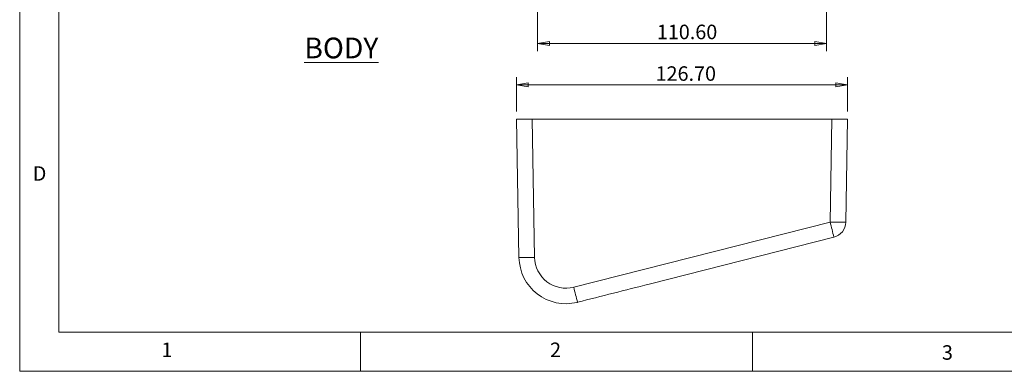
# Model space of a CAD drawing. Units: millimetres. Extents: x 5 to 292, y 5 to 205.
# Drawn here: x 5 to 131, y 5 to 50 of the extents above; entities that cross this region are included whole.
import ezdxf

# ---------------------------------------------------------------- set-up
doc = ezdxf.new("R2010")
doc.units = ezdxf.units.MM
doc.styles.add('SLDTEXTSTYLE0', font='TXT', dxfattribs={"width": 0.75})
doc.dimstyles.new('SLDDIMSTYLE1', dxfattribs={"dimtxt": 1.852083, "dimasz": 1.5, "dimexe": 0, "dimexo": 0.0625, "dimgap": 0.463021, "dimtad": 0, "dimtih": 1, "dimtoh": 1, "dimlfac": 3, "dimrnd": 1e-09, "dimzin": 4, "dimdsep": 46, "dimtxsty": 'SLDTEXTSTYLE0', "dimblk1": 'CLOSED', "dimblk2": 'CLOSED', "dimsah": 1, "dimcen": 0.09, "dimadec": 0, "dimazin": 1, "dimtfac": 1, "dimtofl": 0, "dimtmove": 0, "dimatfit": 3, "dimldrblk": 'CLOSED', "dimfxl": 0, "dimfrac": 2, "dimtolj": 1, "dimtzin": 12, "dimarcsym": 0})

# ---------------------------------------------------------------- blocks, each defined once
blk = doc.blocks.new('_CLOSED')
at = {"color": 0, "linetype": 'ByBlock', "lineweight": -2}
for p, q in [((-1, 0.166667), (0, 0)), ((-1, 0.166667), (-1, -0.166667)), ((0, 0), (-1, -0.166667)), ((0, 0), (-1, 0))]:
    blk.add_line(p, q, dxfattribs=at)
blk = doc.blocks.new('_D_8')
at = {"color": 7, "linetype": 'Continuous', "lineweight": 0}
for p, q in [((71.08, 63.6), (71.08, 45.84)), ((107.94, 63.6), (107.94, 45.84)), ((71.08, 46.84), (107.94, 46.84))]:
    blk.add_line(p, q, dxfattribs=at)
at = {"color": 7, "linetype": 'Continuous', "lineweight": 0, "xscale": 1.5, "yscale": 1.5, "rotation": 180.0000000000004}
blk.add_blockref('_CLOSED', (71.08, 46.84, 9.5), dxfattribs=at)
at = {"color": 7, "linetype": 'Continuous', "lineweight": 0, "xscale": 1.5, "yscale": 1.5}
blk.add_blockref('_CLOSED', (107.94, 46.84, 9.5), dxfattribs=at)
at = {"color": 7, "linetype": 'Continuous', "lineweight": 0, "insert": (86.29, 49.23), "char_height": 1.852, "attachment_point": 1, "style": 'SLDTEXTSTYLE0'}
blk.add_mtext('110.60', dxfattribs=at)
blk = doc.blocks.new('_D_14')
at = {"color": 7, "linetype": 'Continuous', "lineweight": 0}
for p, q in [((68.39, 38.16), (68.39, 42.54)), ((68.39, 41.54), (110.63, 41.54)), ((110.63, 38.16), (110.63, 42.54))]:
    blk.add_line(p, q, dxfattribs=at)
at = {"color": 7, "linetype": 'Continuous', "lineweight": 0, "xscale": 1.5, "yscale": 1.5, "rotation": 180.0000000000004}
blk.add_blockref('_CLOSED', (68.39, 41.54, -28.25), dxfattribs=at)
at = {"color": 7, "linetype": 'Continuous', "lineweight": 0, "xscale": 1.5, "yscale": 1.5}
blk.add_blockref('_CLOSED', (110.63, 41.54, -28.25), dxfattribs=at)
at = {"color": 7, "linetype": 'Continuous', "lineweight": 0, "insert": (86.13, 43.92), "char_height": 1.852, "attachment_point": 1, "style": 'SLDTEXTSTYLE0'}
blk.add_mtext('126.70', dxfattribs=at)

msp = doc.modelspace()

# ---------------------------------------------------------------- linework, layer by layer
at = {"color": 7, "linetype": 'Continuous', "lineweight": 0}
for p, q in [((5, 205), (5, 5)), ((10, 200), (10, 10)), ((10, 10), (104.8, 10)), ((48.5, 5), (48.5, 10)), ((98.5, 10), (98.5, 5)), ((104.8, 10), (138.672719, 10)), ((5, 5), (292, 5))]:
    msp.add_line(p, q, dxfattribs=at)
at = {"color": 7, "linetype": 'Continuous', "lineweight": 15}
for p, q in [((68.700824, 19.521805), (68.392951, 37.159853)), ((68.392951, 37.159853), (70.392951, 37.159853)), ((70.392951, 37.159853), (70.70052, 19.539257)), ((70.392951, 37.159853), (108.626285, 37.159853)), ((108.397247, 24.038224), (108.626285, 37.159853)), ((108.626285, 37.159853), (110.626284, 37.159853)), ((110.626284, 37.159853), (110.39694, 24.020772)), ((75.684313, 15.73209), (108.397247, 24.038224)), ((108.889447, 22.117189), (85.317274, 16.131982))]:
    msp.add_line(p, q, dxfattribs=at)
for centre, radius, start, end in [((109.897177, 81.33116), 57.312566, 268.50033774, 270.49962321), ((331.678709, 80.222965), 230.241908, 194.12421116, 194.61770482), ((108.397245, 24.055677), 2, 284.24688794, 359), ((69.200648, 76.825449), 57.305824, 269.50025782, 271.49978033), ((74.69991, 19.626519), 6, 181, 283.75254172), ((74.69991, 19.609066), 4, 181, 284.24688794), ((304.252704, 73.26623), 235.698296, 194.12869948, 194.61074428)]:
    msp.add_arc(centre, radius, start, end, dxfattribs=at)
msp.add_ellipse((84.825073, 18.070471), major_axis=(-902.595344, -229.177829), ratio=0.0021476829, start_param=1.560668911, end_param=1.5707963268, dxfattribs=at)
for points in [[(76.176447, 13.811142), (76.159744, 13.806902), (76.143023, 13.802733), (76.126284, 13.798636)], [(76.126284, 13.798636), (76.126284, 13.798566), (76.126284, 13.79853), (76.126284, 13.79853)]]:
    msp.add_open_spline(points, degree=3, dxfattribs=at)

# ---------------------------------------------------------------- texts
at = {"color": 7, "linetype": 'Continuous', "lineweight": 0, "style": 'SLDTEXTSTYLE0'}
for s, insert, char_height, attachment_point in [('\\LBODY', (46.039982, 47.581494), 2.6458333, 2), ('D', (6.666667, 31.168016), 1.852083, 1), ('1', (23.083337, 8.668016), 1.852083, 1), ('2', (72.666671, 8.668016), 1.852083, 1), ('3', (122.663224, 8.326196), 1.852083, 1)]:
    msp.add_mtext(s, dxfattribs=dict(at, insert=insert, char_height=char_height, attachment_point=attachment_point))

# ---------------------------------------------------------------- dimensions: what is measured, and where the dimension line sits
at = {"color": 7, "linetype": 'Continuous', "lineweight": 0}
for base, p1, p2, picture, middle in [((107.942951, 48.311443), (71.076284, 64.604597), (107.942951, 64.604597), '_D_8', (90.056378, 48.311443)), ((110.626284, 43.007272), (68.392951, 37.159853), (110.626284, 37.159853), '_D_14', (89.893223, 43.007272))]:
    dim = msp.add_linear_dim(base=base, p1=p1, p2=p2, dimstyle='SLDDIMSTYLE1', dxfattribs=at)
    dim.commit()
    dim.dimension.update_dxf_attribs({"geometry": picture, "text_midpoint": middle, "dimtype": 160})

doc.saveas('drawing.dxf')
